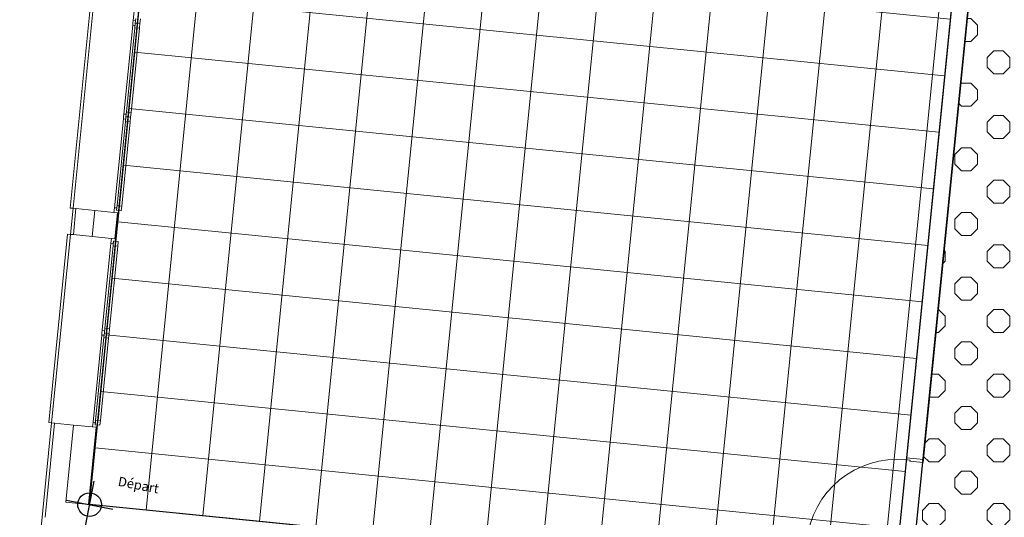
# Model space of a CAD drawing. Units: millimetres. Extents: x 4337 to 210452, y 650599 to 831383.
# Drawn here: x 98708 to 109096, y 785708 to 790961 of the extents above; entities that cross this region are included whole.
import ezdxf

# ---------------------------------------------------------------- set-up
doc = ezdxf.new("R2010")
doc.units = ezdxf.units.MM
doc.header["$MEASUREMENT"] = 0
doc.layers.add('00 COTATIONS.CBA', color=7, linetype='Continuous')
for name, color, linetype, lineweight in [('00 COTATIONS.CBA_Stylo_No__20', 1, 'Continuous', 30), ('00 HACHURES.CBA_Stylo_No__10', 7, 'Continuous', 30), ('00 HACHURES.CBA_Stylo_No__9', 7, 'Continuous', 5), ('00 TRAITS.CBA_Stylo_No__1', 7, 'Continuous', 13), ('00 TRAITS.CBA_Stylo_No__4', 7, 'Continuous', 5), ('00 TRAITS.CBA_Stylo_No__9', 7, 'Continuous', 5)]:
    doc.layers.add(name, color=color, linetype=linetype, lineweight=lineweight)
doc.layers.add('00 TRAITS.CBA_Stylo_No__252', color=7, linetype='Continuous', lineweight=13, true_color=0x929292)
doc.styles.add('STYLE_GENERE_1', font='arial.ttf')

# ---------------------------------------------------------------- blocks, each defined once
blk = doc.blocks.new('Cote de niveau_30', base_point=(99445, 785842))
at = {"layer": '00 COTATIONS.CBA_Stylo_No__20', "color": 1, "linetype": 'Continuous', "lineweight": 30}
for p, q in [((99398, 785597), (99492, 786088)), ((99200, 785889), (99691, 785795))]:
    blk.add_line(p, q, dxfattribs=at)
blk.add_circle((99445, 785842), 125, dxfattribs=at)
at = {"layer": '00 COTATIONS.CBA_Stylo_No__20', "color": 1, "lineweight": 30, "insert": (99738, 786041), "char_height": 100, "attachment_point": 7, "rotation": 349.1932, "style": 'STYLE_GENERE_1'}
blk.add_mtext('\\A1;Départ', dxfattribs=at)

msp = doc.modelspace()

# ---------------------------------------------------------------- hatches: boundary and pattern name
at = {"layer": '00 HACHURES.CBA_Stylo_No__9', "linetype": 'Continuous', "lineweight": 5}
h = msp.add_hatch(dxfattribs=at)
h.set_pattern_fill('DALLAGE_60X60', style=0, pattern_type=2)
h.set_pattern_definition([(354.3036, (99444.67, 785842.8), (59.555, 597.037), []), (84.3036, (99444.67, 785842.8), (-597.037, 59.555), [])])
h.paths.add_polyline_path([(99444.7, 785842.8), (100489.7, 796310.2), (108974.1, 795463.9), (107929.9, 784995.7)])
h = msp.add_hatch(dxfattribs=at)
h.set_pattern_fill('CERCLES_3', style=0, pattern_type=2)
h.set_pattern_definition([(0, (70.7, 0), (0, 682.8427), [100, -582.8427]), (0, (70.7, 241.4), (0, 682.8427), [100, -582.8427]), (0, (412.1, 341.4), (0, 682.8427), [100, -582.8427]), (0, (412.1, 582.84), (0, 682.8427), [100, -582.8427]), (90, (0, 70.7), (-682.8427, 0), [100, -582.8427]), (90, (241.4, 70.7), (-682.8427, 0), [100, -582.8427]), (90, (341.4, 412.1), (-682.8427, 0), [100, -582.8427]), (90, (582.84, 412.1), (-682.8427, 0), [100, -582.8427]), (315, (0, 70.7), (341.42136, 341.42136), [100, -382.8427]), (315, (170.7, 241.4), (341.42136, 341.42136), [100, -382.8427]), (45, (0, 170.7), (-341.42136, 341.42136), [100, -382.8427]), (45, (170.7, 0), (-341.42136, 341.42136), [100, -382.8427])])
h.paths.add_polyline_path([(110015.5, 779810.2), (106612.1, 780150), (107066.3, 784700.1), (108068.8, 784600.1), (109152.1, 795446.4), (111552.6, 795206.7)])

# ---------------------------------------------------------------- linework, layer by layer
at = {"layer": '00 HACHURES.CBA_Stylo_No__10', "color": 7, "linetype": 'Continuous', "lineweight": 30, "flags": 128}
for points in [[(99444.7, 785842.8), (100489.7, 796310.2), (108974.1, 795463.9), (107929.9, 784995.7)], [(110015.5, 779810.2), (106612.1, 780150), (107066.3, 784700.1), (108068.8, 784600.1), (109152.1, 795446.4), (111552.6, 795206.7)]]:
    msp.add_lwpolyline(points, close=True, dxfattribs=at)
at = {"layer": '00 TRAITS.CBA_Stylo_No__1', "color": 7, "linetype": 'Continuous', "lineweight": 13}
for points in [[(108869.9, 794419.1), (108063.5, 786334.9)], [(108242.6, 786317), (109049, 794401.2)], [(106924.9, 785096.1), (99445.2, 785842.2)]]:
    msp.add_lwpolyline(points, dxfattribs=at)
at = {"layer": '00 TRAITS.CBA_Stylo_No__252', "color": 252, "linetype": 'Continuous', "lineweight": 13, "true_color": 0x929292}
for p, q in [((99240.9, 788972.9), (99935.7, 795938.3)), ((99270.8, 788969.9), (99965.5, 795935.4)), ((99752.4, 788921.9), (100447.1, 795887.3)), ((99998.3, 791890.7), (99904.7, 790952.5)), ((99904.7, 790952.5), (99902.2, 790927.6)), ((99929.6, 790950), (99904.7, 790952.5)), ((99932, 790974.9), (99927.1, 790925.1)), ((99976.8, 790920.2), (99981.8, 790969.9)), ((99899.7, 790902.8), (99806.1, 789964.5)), ((99922.1, 790875.4), (99833.5, 789986.9)), ((99858.4, 789984.5), (99947, 790872.9)), ((99883.3, 789982), (99971.9, 790870.4)), ((99883.3, 789982), (99971.9, 790870.4)), ((99902.2, 790927.6), (99899.7, 790902.8)), ((99899.7, 790902.8), (99924.6, 790900.3)), ((99927.1, 790925.1), (99922.1, 790875.4)), ((99922.1, 790875.4), (99971.9, 790870.4)), ((99924.6, 790900.3), (99927.1, 790925.1)), ((99927.1, 790925.1), (99929.6, 790950)), ((99927.1, 790925.1), (99952, 790922.7)), ((99976.8, 790920.2), (99927.1, 790925.1)), ((99952, 790922.7), (99927.1, 790925.1)), ((99927.1, 790925.1), (99976.8, 790920.2)), ((99971.9, 790870.4), (99976.8, 790920.2)), ((99801.2, 789914.8), (99707.6, 788976.6)), ((99803.7, 789939.7), (99801.2, 789914.8)), ((99801.2, 789914.8), (99826.1, 789912.3)), ((99806.1, 789964.5), (99803.7, 789939.7)), ((99831, 789962.1), (99806.1, 789964.5)), ((99828.5, 789937.2), (99823.6, 789887.4)), ((99826.1, 789912.3), (99828.5, 789937.2)), ((99833.5, 789986.9), (99828.5, 789937.2)), ((99828.5, 789937.2), (99831, 789962.1)), ((99828.5, 789937.2), (99853.4, 789934.7)), ((99878.3, 789932.2), (99828.5, 789937.2)), ((99853.4, 789934.7), (99828.5, 789937.2)), ((99828.5, 789937.2), (99878.3, 789932.2)), ((99883.3, 789982), (99833.5, 789986.9)), ((99873.3, 789882.5), (99878.3, 789932.2)), ((99878.3, 789932.2), (99883.3, 789982)), ((99823.6, 789887.4), (99735, 788999)), ((99759.8, 788996.5), (99848.5, 789885)), ((99784.7, 788994), (99873.3, 789882.5)), ((99784.7, 788994), (99873.3, 789882.5)), ((99823.6, 789887.4), (99873.3, 789882.5)), ((99735, 788999), (99730, 788949.2)), ((99784.7, 788994), (99735, 788999)), ((99779.8, 788944.3), (99784.7, 788994)), ((99270.8, 788969.9), (99240.9, 788972.9)), ((99270.8, 788969.9), (99301.6, 788966.8)), ((99270.8, 788969.9), (99301.6, 788966.8)), ((99301.6, 788966.8), (99274.2, 788692.2)), ((99301.6, 788966.8), (99500.6, 788947)), ((99301.6, 788966.8), (99500.6, 788947)), ((99500.6, 788947), (99473.2, 788672.3)), ((99500.6, 788947), (99702.6, 788926.8)), ((99500.6, 788947), (99702.6, 788926.8)), ((99707.6, 788976.6), (99702.6, 788926.8)), ((99702.6, 788926.8), (99739.5, 788923.2)), ((99702.6, 788926.8), (99739.5, 788923.2)), ((99702.6, 788926.8), (99739.5, 788923.2)), ((99732.5, 788974.1), (99707.6, 788976.6)), ((99739.5, 788923.2), (99712.1, 788648.5)), ((99730, 788949.2), (99732.5, 788974.1)), ((99754.9, 788946.8), (99730, 788949.2)), ((99730, 788949.2), (99779.8, 788944.3)), ((99739.5, 788923.2), (99752.4, 788921.9)), ((99739.5, 788923.2), (99752.4, 788921.9)), ((99739.5, 788923.2), (99752.4, 788921.9)), ((99752.4, 788921.9), (99754.9, 788946.8)), ((99015, 786708.1), (99213.5, 788698.2)), ((99044.9, 786705.1), (99243.4, 788695.2)), ((99213.5, 788698.2), (99243.4, 788695.2)), ((99243.4, 788695.2), (99274.2, 788692.2)), ((99243.4, 788695.2), (99274.2, 788692.2)), ((99274.2, 788692.2), (99473.2, 788672.3)), ((99274.2, 788692.2), (99473.2, 788672.3)), ((99473.2, 788672.3), (99675.2, 788652.2)), ((99473.2, 788672.3), (99675.2, 788652.2)), ((99526.5, 786657.1), (99725, 788647.2)), ((99670.3, 788602.4), (99578.5, 787682)), ((99692.7, 788575.1), (99605.8, 787704.4)), ((99630.7, 787701.9), (99717.6, 788572.6)), ((99655.6, 787699.4), (99742.4, 788570.1)), ((99655.6, 787699.4), (99742.4, 788570.1)), ((99675.2, 788652.2), (99670.3, 788602.4)), ((99670.3, 788602.4), (99695.2, 788599.9)), ((99675.2, 788652.2), (99712.1, 788648.5)), ((99675.2, 788652.2), (99712.1, 788648.5)), ((99675.2, 788652.2), (99712.1, 788648.5)), ((99697.6, 788624.8), (99692.7, 788575.1)), ((99692.7, 788575.1), (99742.4, 788570.1)), ((99695.2, 788599.9), (99697.6, 788624.8)), ((99697.6, 788624.8), (99722.5, 788622.3)), ((99747.4, 788619.8), (99697.6, 788624.8)), ((99712.1, 788648.5), (99725, 788647.2)), ((99712.1, 788648.5), (99725, 788647.2)), ((99712.1, 788648.5), (99725, 788647.2)), ((99722.5, 788622.3), (99725, 788647.2)), ((99742.4, 788570.1), (99747.4, 788619.8)), ((99573.5, 787632.2), (99481.7, 786711.8)), ((99576, 787657.1), (99573.5, 787632.2)), ((99573.5, 787632.2), (99598.4, 787629.7)), ((99578.5, 787682), (99576, 787657.1)), ((99603.4, 787679.5), (99578.5, 787682)), ((99600.9, 787654.6), (99595.9, 787604.9)), ((99598.4, 787629.7), (99600.9, 787654.6)), ((99605.8, 787704.4), (99600.9, 787654.6)), ((99600.9, 787654.6), (99603.4, 787679.5)), ((99600.9, 787654.6), (99625.8, 787652.1)), ((99650.6, 787649.7), (99600.9, 787654.6)), ((99625.8, 787652.1), (99600.9, 787654.6)), ((99600.9, 787654.6), (99650.6, 787649.7)), ((99655.6, 787699.4), (99605.8, 787704.4)), ((99645.7, 787599.9), (99650.6, 787649.7)), ((99650.6, 787649.7), (99655.6, 787699.4)), ((99595.9, 787604.9), (99509.1, 786734.2)), ((99534, 786731.7), (99620.8, 787602.4)), ((99558.8, 786729.2), (99645.7, 787599.9)), ((99558.8, 786729.2), (99645.7, 787599.9)), ((99595.9, 787604.9), (99645.7, 787599.9)), ((99075.7, 786702), (98994.5, 785887.1)), ((99044.9, 786705.1), (99015, 786708.1)), ((99044.9, 786705.1), (99075.7, 786702)), ((99044.9, 786705.1), (99075.7, 786702)), ((99075.7, 786702), (99274.8, 786682.2)), ((99075.7, 786702), (99274.8, 786682.2)), ((99481.7, 786711.8), (99476.8, 786662)), ((99506.6, 786709.3), (99481.7, 786711.8)), ((99509.1, 786734.2), (99504.1, 786684.4)), ((99504.1, 786684.4), (99506.6, 786709.3)), ((99558.8, 786729.2), (99509.1, 786734.2)), ((99553.9, 786679.5), (99558.8, 786729.2)), ((99274.8, 786682.2), (99193.5, 785867.3)), ((99274.8, 786682.2), (99476.8, 786662)), ((99274.8, 786682.2), (99476.8, 786662)), ((99513.6, 786658.4), (99432.3, 785843.5)), ((99476.8, 786662), (99513.6, 786658.4)), ((99476.8, 786662), (99513.6, 786658.4)), ((99476.8, 786662), (99513.6, 786658.4)), ((99529, 786682), (99504.1, 786684.4)), ((99504.1, 786684.4), (99553.9, 786679.5)), ((99513.6, 786658.4), (99526.5, 786657.1)), ((99513.6, 786658.4), (99526.5, 786657.1)), ((99513.6, 786658.4), (99526.5, 786657.1)), ((99526.5, 786657.1), (99529, 786682)), ((108061.5, 786315), (108063.5, 786334.9)), ((108101.3, 786311), (108061.5, 786315)), ((108063.5, 786334.9), (108242.6, 786317)), ((108063.5, 786334.9), (108242.6, 786317)), ((108063.5, 786334.9), (108242.6, 786317)), ((108063.5, 786334.9), (108242.6, 786317)), ((108100.1, 786299.1), (108101.3, 786311)), ((108239.5, 786285.2), (108100.1, 786299.1)), ((108242.6, 786317), (108239.5, 786285.2)), ((98994.5, 785887.1), (98976.6, 785708)), ((99432.3, 785843.5), (99193.5, 785867.3)), ((99445.2, 785842.2), (99432.3, 785843.5))]:
    msp.add_line(p, q, dxfattribs=at)
at = {"layer": '00 TRAITS.CBA_Stylo_No__4', "color": 7, "linetype": 'Continuous', "lineweight": 5}
msp.add_arc((107966.3, 785359.7), 960, 84.30356, 174.30356, dxfattribs=at)
at = {"layer": '00 TRAITS.CBA_Stylo_No__9', "color": 7, "linetype": 'Continuous', "lineweight": 5}
for points in [[(99270.8, 788969.9), (99243.4, 788695.2)], [(99725, 788647.2), (99752.4, 788921.9)], [(99044.9, 786705.1), (98707.7, 783324)], [(99445.2, 785842.2), (99526.5, 786657.1)]]:
    msp.add_lwpolyline(points, dxfattribs=at)

# ---------------------------------------------------------------- block references
at = {"layer": '00 COTATIONS.CBA', "color": 1, "lineweight": 30}
msp.add_blockref('Cote de niveau_30', (99445.2, 785842.2), dxfattribs=at)

doc.saveas('drawing.dxf')
